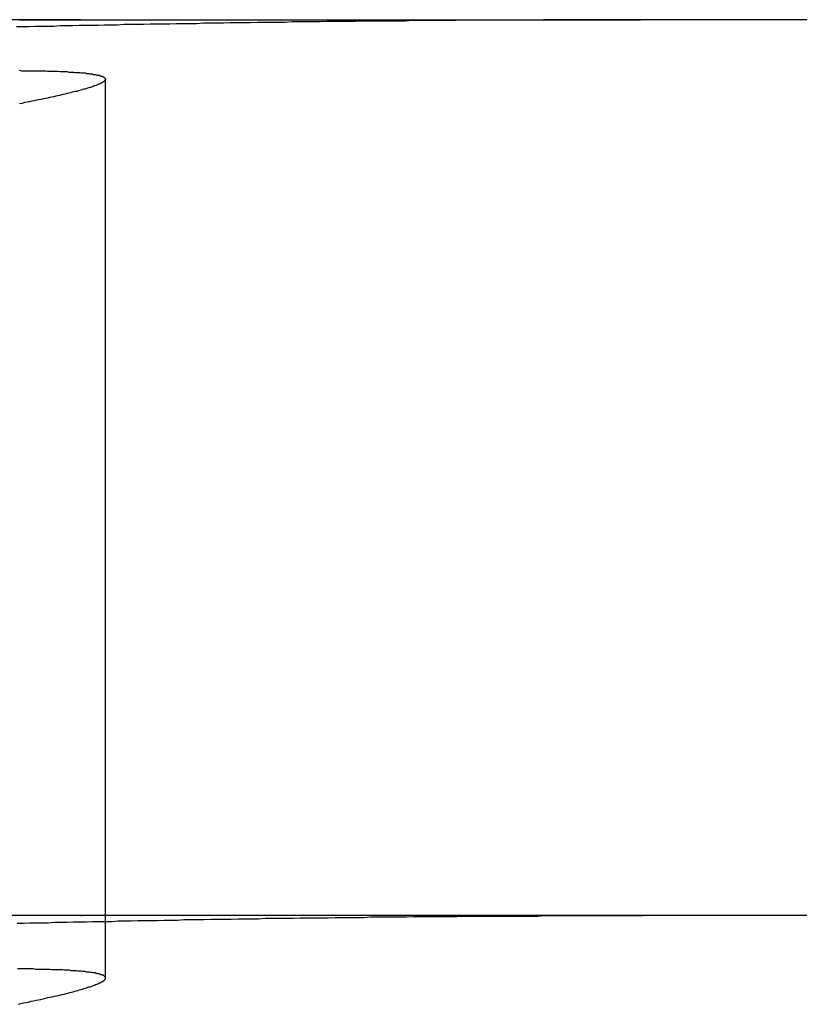
# Model space of a CAD drawing. Extents: x -70 to 70, y -191 to 104.
# Drawn here: x -50 to -48, y 102 to 104 of the extents above; entities that cross this region are included whole.
import ezdxf

# ---------------------------------------------------------------- set-up
doc = ezdxf.new("R2010")
doc.units = 0
doc.header["$LTSCALE"] = 20
doc.linetypes.add('VERDECKT', pattern=[0.375, 0.25, -0.125])
doc.layers.get('0').update_dxf_attribs({"linetype": 'CONTINUOUS'})
doc.layers.add('STEMPEL', color=3, linetype='CONTINUOUS')

# ---------------------------------------------------------------- blocks, each defined once
blk = doc.blocks.new('A$CE697604D')
at = {"color": 3, "linetype": 'CONTINUOUS', "extrusion": (0, 1, -2e-16)}
for p, q in [((-49.61758, 104), (-49.87858, 104)), ((-49.6146, 104), (-48.36817, 104)), ((-44.88237, 104), (-48.36817, 104))]:
    blk.add_line(p, q, dxfattribs=at)
at = {"color": 1, "linetype": 'VERDECKT', "extrusion": (0, 1, -2e-16)}
for p, q in [((-49.61758, 104), (-49.6146, 104)), ((-49.56248, 101.86068), (-49.56248, 103.86717)), ((-49.61758, 102), (-49.87858, 102)), ((-49.61758, 102), (-49.6146, 102)), ((-48.36817, 102), (-49.6146, 102)), ((-44.88237, 102), (-48.36817, 102))]:
    blk.add_line(p, q, dxfattribs=at)
at = {"color": 3}
for points in [[(-48.3682, 104, 0), (-48.385, 104, 0), (-48.4018, 104, 0), (-48.4185, 104, 0), (-48.4353, 104, 0), (-48.452, 104, 0), (-48.4687, 104, 0), (-48.4853, 104, 0), (-48.502, 104, 0), (-48.5186, 104, 0), (-48.5352, 104, 0), (-48.5518, 104, 0), (-48.5684, 104, 0), (-48.5849, 104, 0), (-48.6014, 103.999, 0), (-48.6179, 103.999, 0), (-48.6343, 103.999, 0), (-48.6508, 103.999, 0), (-48.6672, 103.999, 0), (-48.6835, 103.999, 0), (-48.6999, 103.999, 0), (-48.7162, 103.999, 0), (-48.7325, 103.999, 0), (-48.7488, 103.999, 0), (-48.7651, 103.999, 0), (-48.7813, 103.998, 0), (-48.7975, 103.998, 0), (-48.8136, 103.998, 0), (-48.8298, 103.998, 0), (-48.8459, 103.998, 0), (-48.862, 103.998, 0), (-48.878, 103.998, 0), (-48.894, 103.997, 0), (-48.91, 103.997, 0), (-48.926, 103.997, 0), (-48.9419, 103.997, 0), (-48.9579, 103.997, 0), (-48.9737, 103.997, 0), (-48.9896, 103.997, 0), (-49.0054, 103.996, 0), (-49.0212, 103.996, 0), (-49.0369, 103.996, 0), (-49.0527, 103.996, 0), (-49.0684, 103.996, 0), (-49.084, 103.995, 0), (-49.0996, 103.995, 0), (-49.1152, 103.995, 0), (-49.1308, 103.995, 0), (-49.1463, 103.995, 0), (-49.1618, 103.994, 0), (-49.1773, 103.994, 0), (-49.1927, 103.994, 0), (-49.2081, 103.994, 0), (-49.2234, 103.994, 0), (-49.2387, 103.993, 0), (-49.254, 103.993, 0), (-49.2692, 103.993, 0), (-49.2843, 103.993, 0), (-49.2995, 103.992, 0), (-49.3146, 103.992, 0), (-49.3296, 103.992, 0), (-49.3446, 103.992, 0), (-49.3596, 103.991, 0), (-49.3745, 103.991, 0), (-49.3894, 103.991, 0), (-49.4042, 103.991, 0), (-49.419, 103.99, 0), (-49.4337, 103.99, 0), (-49.4485, 103.99, 0), (-49.4631, 103.99, 0), (-49.4777, 103.989, 0), (-49.4923, 103.989, 0), (-49.5068, 103.989, 0), (-49.5213, 103.989, 0), (-49.5358, 103.988, 0), (-49.5502, 103.988, 0), (-49.5645, 103.988, 0), (-49.5788, 103.987, 0), (-49.5931, 103.987, 0), (-49.6073, 103.987, 0), (-49.6215, 103.987, 0), (-49.6356, 103.986, 0), (-49.6497, 103.986, 0), (-49.6637, 103.986, 0), (-49.6777, 103.985, 0), (-49.6917, 103.985, 0), (-49.7056, 103.985, 0), (-49.7194, 103.985, 0), (-49.7332, 103.984, 0), (-49.747, 103.984, 0), (-49.7607, 103.984, 0)], [(-49.7543, 104, 0), (-49.7405, 104, 0), (-49.7267, 104, 0), (-49.7129, 104, 0), (-49.699, 104, 0), (-49.685, 104, 0), (-49.671, 104, 0), (-49.657, 104, 0), (-49.6429, 104, 0), (-49.6288, 104, 0), (-49.6146, 104, 0)], [(-49.7547, 103.887, 0), (-49.749, 103.886, 0), (-49.7433, 103.886, 0), (-49.7378, 103.886, 0), (-49.7323, 103.886, 0), (-49.7269, 103.886, 0), (-49.7216, 103.886, 0), (-49.7163, 103.886, 0), (-49.7112, 103.886, 0), (-49.7061, 103.886, 0), (-49.7012, 103.886, 0), (-49.6963, 103.886, 0), (-49.6915, 103.885, 0), (-49.6868, 103.885, 0), (-49.6822, 103.885, 0), (-49.6776, 103.885, 0), (-49.6732, 103.885, 0), (-49.6688, 103.885, 0), (-49.6645, 103.884, 0), (-49.6603, 103.884, 0), (-49.6562, 103.884, 0), (-49.6522, 103.884, 0), (-49.6483, 103.884, 0), (-49.6445, 103.883, 0), (-49.6407, 103.883, 0), (-49.637, 103.883, 0), (-49.6334, 103.883, 0), (-49.6299, 103.882, 0), (-49.6265, 103.882, 0), (-49.6232, 103.882, 0), (-49.62, 103.882, 0), (-49.6168, 103.881, 0), (-49.6138, 103.881, 0), (-49.6108, 103.881, 0), (-49.6079, 103.881, 0), (-49.6051, 103.88, 0), (-49.6024, 103.88, 0), (-49.5998, 103.88, 0), (-49.5973, 103.879, 0), (-49.5948, 103.879, 0), (-49.5925, 103.879, 0), (-49.5902, 103.878, 0), (-49.588, 103.878, 0), (-49.586, 103.878, 0), (-49.584, 103.877, 0), (-49.5821, 103.877, 0), (-49.5802, 103.876, 0), (-49.5785, 103.876, 0), (-49.5769, 103.876, 0), (-49.5753, 103.875, 0), (-49.5738, 103.875, 0), (-49.5725, 103.874, 0), (-49.5712, 103.874, 0), (-49.57, 103.874, 0), (-49.5689, 103.873, 0), (-49.5678, 103.873, 0), (-49.5669, 103.872, 0), (-49.5661, 103.872, 0), (-49.5653, 103.871, 0), (-49.5646, 103.871, 0), (-49.5641, 103.87, 0), (-49.5636, 103.87, 0), (-49.5632, 103.869, 0), (-49.5629, 103.869, 0), (-49.5627, 103.868, 0), (-49.5625, 103.868, 0), (-49.5625, 103.867, 0), (-49.5625, 103.867, 0), (-49.5627, 103.866, 0), (-49.5629, 103.866, 0), (-49.5632, 103.865, 0), (-49.5636, 103.864, 0), (-49.5641, 103.864, 0), (-49.5647, 103.863, 0), (-49.5653, 103.863, 0), (-49.5661, 103.862, 0), (-49.5669, 103.861, 0), (-49.5679, 103.861, 0), (-49.5689, 103.86, 0), (-49.57, 103.859, 0), (-49.5712, 103.859, 0), (-49.5725, 103.858, 0), (-49.5739, 103.857, 0), (-49.5753, 103.857, 0), (-49.5769, 103.856, 0), (-49.5785, 103.855, 0), (-49.5803, 103.855, 0), (-49.5821, 103.854, 0), (-49.584, 103.853, 0), (-49.586, 103.852, 0), (-49.5881, 103.852, 0), (-49.5903, 103.851, 0), (-49.5925, 103.85, 0), (-49.5949, 103.849, 0), (-49.5973, 103.849, 0), (-49.5999, 103.848, 0), (-49.6025, 103.847, 0), (-49.6052, 103.846, 0), (-49.608, 103.845, 0), (-49.6109, 103.845, 0), (-49.6138, 103.844, 0), (-49.6169, 103.843, 0), (-49.62, 103.842, 0), (-49.6233, 103.841, 0), (-49.6266, 103.84, 0), (-49.63, 103.84, 0), (-49.6335, 103.839, 0), (-49.637, 103.838, 0), (-49.6407, 103.837, 0), (-49.6445, 103.836, 0), (-49.6483, 103.835, 0), (-49.6522, 103.834, 0), (-49.6562, 103.833, 0), (-49.6603, 103.832, 0), (-49.6645, 103.831, 0), (-49.6688, 103.83, 0), (-49.6731, 103.829, 0), (-49.6776, 103.828, 0), (-49.6821, 103.827, 0), (-49.6867, 103.826, 0), (-49.6914, 103.825, 0), (-49.6962, 103.824, 0), (-49.701, 103.823, 0), (-49.706, 103.822, 0), (-49.711, 103.821, 0), (-49.7161, 103.82, 0), (-49.7213, 103.819, 0), (-49.7266, 103.818, 0), (-49.732, 103.817, 0), (-49.7374, 103.816, 0), (-49.743, 103.815, 0), (-49.7486, 103.813, 0), (-49.7543, 103.812, 0)]]:
    blk.add_polyline3d(points, dxfattribs=at)
at = {"color": 1}
for points in [[(-49.6146, 102, 0), (-49.6288, 102, 0), (-49.6429, 102, 0), (-49.657, 102, 0), (-49.671, 102, 0), (-49.685, 102, 0), (-49.6989, 102, 0), (-49.7128, 102, 0), (-49.7267, 102, 0), (-49.7405, 102, 0), (-49.7542, 102, 0)], [(-49.7593, 101.983, 0), (-49.7455, 101.983, 0), (-49.7317, 101.984, 0), (-49.7179, 101.984, 0), (-49.704, 101.984, 0), (-49.6901, 101.984, 0), (-49.6762, 101.985, 0), (-49.6621, 101.985, 0), (-49.6481, 101.985, 0), (-49.634, 101.986, 0), (-49.6198, 101.986, 0), (-49.6056, 101.986, 0), (-49.5914, 101.987, 0), (-49.5771, 101.987, 0), (-49.5628, 101.987, 0), (-49.5484, 101.987, 0), (-49.5339, 101.988, 0), (-49.5195, 101.988, 0), (-49.505, 101.988, 0), (-49.4904, 101.989, 0), (-49.4758, 101.989, 0), (-49.4612, 101.989, 0), (-49.4465, 101.989, 0), (-49.4317, 101.99, 0), (-49.4169, 101.99, 0), (-49.4021, 101.99, 0), (-49.3873, 101.991, 0), (-49.3724, 101.991, 0), (-49.3574, 101.991, 0), (-49.3424, 101.991, 0), (-49.3274, 101.992, 0), (-49.3123, 101.992, 0), (-49.2972, 101.992, 0), (-49.282, 101.992, 0), (-49.2668, 101.993, 0), (-49.2516, 101.993, 0), (-49.2363, 101.993, 0), (-49.221, 101.993, 0), (-49.2056, 101.994, 0), (-49.1902, 101.994, 0), (-49.1748, 101.994, 0), (-49.1593, 101.994, 0), (-49.1438, 101.994, 0), (-49.1283, 101.995, 0), (-49.1127, 101.995, 0), (-49.0972, 101.995, 0), (-49.0815, 101.995, 0), (-49.0659, 101.995, 0), (-49.0502, 101.996, 0), (-49.0344, 101.996, 0), (-49.0187, 101.996, 0), (-49.0029, 101.996, 0), (-48.9871, 101.996, 0), (-48.9712, 101.997, 0), (-48.9553, 101.997, 0), (-48.9394, 101.997, 0), (-48.9235, 101.997, 0), (-48.9075, 101.997, 0), (-48.8915, 101.997, 0), (-48.8754, 101.998, 0), (-48.8594, 101.998, 0), (-48.8433, 101.998, 0), (-48.8271, 101.998, 0), (-48.811, 101.998, 0), (-48.7948, 101.998, 0), (-48.7786, 101.998, 0), (-48.7623, 101.999, 0), (-48.7461, 101.999, 0), (-48.7298, 101.999, 0), (-48.7134, 101.999, 0), (-48.6971, 101.999, 0), (-48.6807, 101.999, 0), (-48.6643, 101.999, 0), (-48.6479, 101.999, 0), (-48.6314, 101.999, 0), (-48.6149, 101.999, 0), (-48.5984, 101.999, 0), (-48.5819, 102, 0), (-48.5653, 102, 0), (-48.5487, 102, 0), (-48.5321, 102, 0), (-48.5155, 102, 0), (-48.4988, 102, 0), (-48.4821, 102, 0), (-48.4654, 102, 0), (-48.4487, 102, 0), (-48.4319, 102, 0), (-48.4151, 102, 0), (-48.3983, 102, 0), (-48.3815, 102, 0), (-48.3646, 102, 0)], [(-49.7576, 101.802, 0), (-49.7515, 101.804, 0), (-49.7456, 101.805, 0), (-49.7397, 101.806, 0), (-49.734, 101.807, 0), (-49.7283, 101.809, 0), (-49.7227, 101.81, 0), (-49.7172, 101.811, 0), (-49.7119, 101.812, 0), (-49.7066, 101.813, 0), (-49.7014, 101.814, 0), (-49.6963, 101.816, 0), (-49.6912, 101.817, 0), (-49.6863, 101.818, 0), (-49.6815, 101.819, 0), (-49.6768, 101.82, 0), (-49.6721, 101.821, 0), (-49.6676, 101.822, 0), (-49.6631, 101.823, 0), (-49.6588, 101.824, 0), (-49.6545, 101.825, 0), (-49.6504, 101.826, 0), (-49.6463, 101.827, 0), (-49.6423, 101.828, 0), (-49.6384, 101.829, 0), (-49.6347, 101.83, 0), (-49.631, 101.831, 0), (-49.6274, 101.832, 0), (-49.6239, 101.833, 0), (-49.6205, 101.834, 0), (-49.6172, 101.835, 0), (-49.614, 101.836, 0), (-49.6109, 101.837, 0), (-49.6078, 101.838, 0), (-49.6049, 101.839, 0), (-49.6021, 101.84, 0), (-49.5994, 101.841, 0), (-49.5967, 101.841, 0), (-49.5942, 101.842, 0), (-49.5918, 101.843, 0), (-49.5894, 101.844, 0), (-49.5872, 101.845, 0), (-49.585, 101.846, 0), (-49.583, 101.846, 0), (-49.581, 101.847, 0), (-49.5792, 101.848, 0), (-49.5774, 101.849, 0), (-49.5758, 101.85, 0), (-49.5742, 101.85, 0), (-49.5727, 101.851, 0), (-49.5714, 101.852, 0), (-49.5701, 101.852, 0), (-49.5689, 101.853, 0), (-49.5678, 101.854, 0), (-49.5669, 101.855, 0), (-49.566, 101.855, 0), (-49.5652, 101.856, 0), (-49.5645, 101.857, 0), (-49.5639, 101.857, 0), (-49.5634, 101.858, 0), (-49.5631, 101.859, 0), (-49.5628, 101.859, 0), (-49.5626, 101.86, 0), (-49.5625, 101.86, 0), (-49.5625, 101.861, 0), (-49.5626, 101.862, 0), (-49.5628, 101.862, 0), (-49.5631, 101.863, 0), (-49.5635, 101.863, 0), (-49.564, 101.864, 0), (-49.5646, 101.864, 0), (-49.5653, 101.865, 0), (-49.5661, 101.866, 0), (-49.567, 101.866, 0), (-49.5679, 101.867, 0), (-49.569, 101.867, 0), (-49.5702, 101.868, 0), (-49.5715, 101.868, 0), (-49.5729, 101.868, 0), (-49.5743, 101.869, 0), (-49.5759, 101.869, 0), (-49.5776, 101.87, 0), (-49.5793, 101.87, 0), (-49.5812, 101.871, 0), (-49.5832, 101.871, 0), (-49.5852, 101.872, 0), (-49.5874, 101.872, 0), (-49.5896, 101.872, 0), (-49.592, 101.873, 0), (-49.5944, 101.873, 0), (-49.5969, 101.873, 0), (-49.5996, 101.874, 0), (-49.6023, 101.874, 0), (-49.6051, 101.874, 0), (-49.6081, 101.875, 0), (-49.6111, 101.875, 0), (-49.6142, 101.875, 0), (-49.6174, 101.876, 0), (-49.6207, 101.876, 0), (-49.6241, 101.876, 0), (-49.6277, 101.877, 0), (-49.6313, 101.877, 0), (-49.6349, 101.877, 0), (-49.6387, 101.877, 0), (-49.6426, 101.878, 0), (-49.6466, 101.878, 0), (-49.6507, 101.878, 0), (-49.6549, 101.878, 0), (-49.6591, 101.879, 0), (-49.6635, 101.879, 0), (-49.668, 101.879, 0), (-49.6725, 101.879, 0), (-49.6772, 101.879, 0), (-49.6819, 101.879, 0), (-49.6868, 101.88, 0), (-49.6917, 101.88, 0), (-49.6968, 101.88, 0), (-49.7019, 101.88, 0), (-49.7071, 101.88, 0), (-49.7125, 101.88, 0), (-49.7179, 101.88, 0), (-49.7234, 101.881, 0), (-49.729, 101.881, 0), (-49.7347, 101.881, 0), (-49.7405, 101.881, 0), (-49.7464, 101.881, 0), (-49.7524, 101.881, 0), (-49.7585, 101.881, 0)]]:
    blk.add_polyline3d(points, dxfattribs=at)

msp = doc.modelspace()

# ---------------------------------------------------------------- block references
at = {"layer": 'STEMPEL'}
msp.add_blockref('A$CE697604D', (0, 0), dxfattribs=at)

doc.saveas('drawing.dxf')
